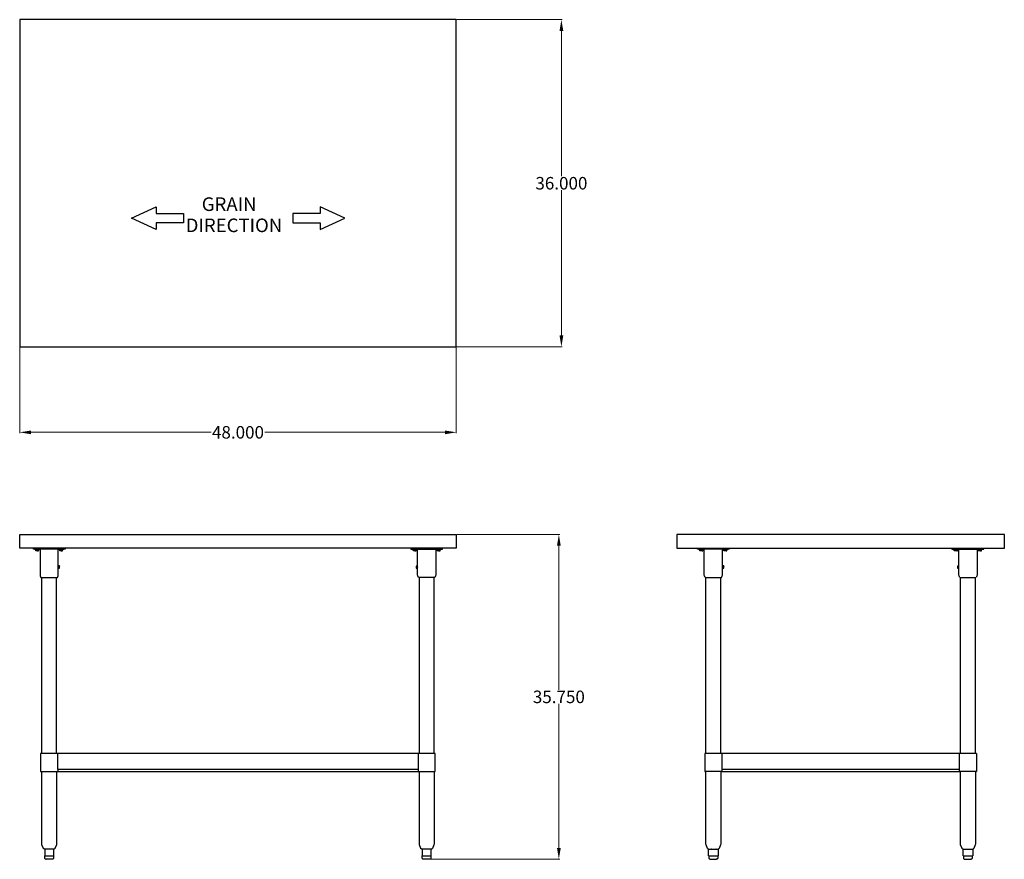
# Model space of a CAD drawing. Units: inches. Extents: x 32 to 140, y 48 to 141.
import ezdxf

# ---------------------------------------------------------------- set-up
doc = ezdxf.new("R2010")
doc.units = ezdxf.units.IN
doc.header["$MEASUREMENT"] = 0
doc.layers.add('AM_0', color=7, linetype='Continuous', lineweight=30)
doc.layers.add('AM_5', color=3, linetype='Continuous', lineweight=15)
doc.layers.add('PDF_Geometry', color=7, linetype='Continuous')
doc.layers.add('PDF_Text', color=7, linetype='Continuous')
doc.styles.add('Annotative', font='arial.ttf')
doc.styles.add('PDF Arial', font='arial.ttf')
doc.styles.get("Standard").update_dxf_attribs({"font": 'ROMANS.SHX'})
doc.dimstyles.new('AM_ANSI$0', dxfattribs={"dimtxt": 0.12, "dimasz": 0.12, "dimexe": 0.1, "dimexo": 0.05, "dimgap": 0.06, "dimtad": 0, "dimtih": 1, "dimtoh": 1, "dimdec": 4, "dimzin": 7, "dimdsep": 46, "dimtxsty": 'Standard', "dimcen": 0, "dimclrd": 256, "dimclre": 256, "dimclrt": 2, "dimadec": 0, "dimazin": 2, "dimtp": 0.1, "dimtm": 0.1, "dimtfac": 0.71, "dimtdec": 4, "dimtofl": 0, "dimtmove": 0, "dimatfit": 3, "dimfxl": 1, "dimtolj": 1, "dimtzin": 7, "dimlwd": -1, "dimlwe": -1, "dimarcsym": 1})

# ---------------------------------------------------------------- blocks, each defined once
blk = doc.blocks.new('*D4')
at = {"layer": 'AM_5', "color": 1, "linetype": 'ByBlock', "transparency": 16777216}
for p, q in [((31.53, 104.65), (31.53, 95.18)), ((79.6, 104.65), (79.6, 95.18)), ((32.78, 95.28), (52.62, 95.28)), ((78.35, 95.28), (58.5, 95.28))]:
    blk.add_line(p, q, dxfattribs=at)
at = {"layer": 'AM_5', "color": 1, "transparency": 16777216}
for points in [[(32.78, 95.48), (32.78, 95.07), (31.53, 95.28)], [(78.35, 95.48), (78.35, 95.07), (79.6, 95.28)]]:
    blk.add_solid(points, dxfattribs=at)
at = {"layer": 'Defpoints', "color": 0, "transparency": 16777216}
for p in [(31.53, 104.7), (79.6, 104.7), (79.6, 95.28)]:
    blk.add_point(p, dxfattribs=at)
at = {"layer": 'AM_5', "color": 1, "transparency": 16777216, "insert": (55.56, 95.28), "char_height": 1.375, "attachment_point": 5, "style": 'Annotative'}
blk.add_mtext('\\A1;48.000', dxfattribs=at)
blk = doc.blocks.new('*D5')
at = {"layer": 'AM_5', "color": 1, "linetype": 'ByBlock', "transparency": 16777216}
for p, q in [((79.65, 140.69), (91.27, 140.69)), ((91.17, 139.44), (91.17, 123.45)), ((91.17, 105.95), (91.17, 121.93)), ((79.65, 104.7), (91.27, 104.7))]:
    blk.add_line(p, q, dxfattribs=at)
at = {"layer": 'AM_5', "color": 1, "transparency": 16777216}
for points in [[(90.96, 139.44), (91.38, 139.44), (91.17, 140.69)], [(90.96, 105.95), (91.38, 105.95), (91.17, 104.7)]]:
    blk.add_solid(points, dxfattribs=at)
at = {"layer": 'Defpoints', "color": 0, "transparency": 16777216}
for p in [(79.6, 140.69), (79.6, 104.7), (91.17, 104.7)]:
    blk.add_point(p, dxfattribs=at)
at = {"layer": 'AM_5', "color": 1, "transparency": 16777216, "insert": (91.17, 122.69), "char_height": 1.375, "attachment_point": 5, "style": 'Annotative'}
blk.add_mtext('\\A1;36.000', dxfattribs=at)
blk = doc.blocks.new('*D6')
at = {"layer": 'AM_5', "color": 1, "linetype": 'ByBlock', "transparency": 16777216}
for p, q in [((79.65, 84.04), (90.99, 84.04)), ((90.89, 82.79), (90.89, 66.93)), ((90.89, 49.55), (90.89, 65.41)), ((76.74, 48.3), (90.99, 48.3))]:
    blk.add_line(p, q, dxfattribs=at)
at = {"layer": 'AM_5', "color": 1, "transparency": 16777216}
for points in [[(90.68, 82.79), (91.1, 82.79), (90.89, 84.04)], [(90.68, 49.55), (91.1, 49.55), (90.89, 48.3)]]:
    blk.add_solid(points, dxfattribs=at)
at = {"layer": 'Defpoints', "color": 0, "transparency": 16777216}
for p in [(79.6, 84.04), (76.69, 48.3), (90.89, 48.3)]:
    blk.add_point(p, dxfattribs=at)
at = {"layer": 'AM_5', "color": 1, "transparency": 16777216, "insert": (90.89, 66.17), "char_height": 1.375, "attachment_point": 5, "style": 'Annotative'}
blk.add_mtext('\\A1;35.750', dxfattribs=at)
blk = doc.blocks.new('FRONT VIEW')
at = {"layer": 'PDF_Geometry', "lineweight": -3}
for p, q in [((31.53, 82.54), (31.53, 84.04)), ((31.53, 84.04), (79.6, 84.04)), ((79.6, 84.04), (79.6, 82.54)), ((79.6, 82.54), (31.53, 82.54))]:
    blk.add_line(p, q, dxfattribs=at)
for points in [[(36.53, 82.54), (36.53, 82.42), (33.03, 82.42), (33.03, 82.54)], [(33.71, 82.42), (33.71, 82.36), (33.69, 82.36), (33.65, 82.36), (33.61, 82.36), (33.53, 82.36), (33.47, 82.36), (33.39, 82.36), (33.33, 82.36), (33.27, 82.36), (33.23, 82.36), (33.23, 82.42)], [(33.77, 82.42), (33.77, 79.66), (33.77, 79.56), (33.79, 79.48), (33.83, 79.38), (33.87, 79.3), (33.89, 79.3), (33.93, 79.3), (33.97, 79.3), (34.05, 79.3), (34.15, 79.3), (34.25, 79.3), (34.37, 79.3), (34.49, 79.3), (34.63, 79.3), (34.77, 79.3), (34.91, 79.3), (35.05, 79.3), (35.19, 79.3), (35.31, 79.3), (35.41, 79.3), (35.51, 79.3), (35.57, 79.3), (35.63, 79.3), (35.67, 79.3), (35.71, 79.38), (35.75, 79.48), (35.77, 79.56), (35.77, 79.66), (35.77, 80.34), (35.77, 80.38), (35.77, 80.42), (35.77, 80.46), (35.77, 80.52), (35.77, 80.56), (35.77, 80.58), (35.77, 80.56)], [(35.91, 80.6), (35.77, 80.6), (35.77, 82.42)], [(35.85, 82.36), (35.85, 82.42)], [(36.33, 82.42), (36.33, 82.36), (36.31, 82.36), (36.27, 82.36), (36.23, 82.36), (36.17, 82.36), (36.09, 82.36), (36.01, 82.36), (35.95, 82.36), (35.89, 82.36), (35.87, 82.36), (35.89, 82.36)], [(74.59, 82.54), (74.59, 82.42), (78.09, 82.42), (78.09, 82.54)], [(75.25, 82.42), (75.25, 82.36), (75.21, 82.36), (75.17, 82.36), (75.09, 82.36), (75.03, 82.36), (74.95, 82.36), (74.89, 82.36), (74.83, 82.36), (74.79, 82.36), (74.79, 82.42)], [(75.19, 80.6), (75.19, 80.58), (75.19, 80.6), (75.33, 80.6), (75.33, 82.42)], [(77.33, 82.42), (77.33, 79.66), (77.33, 79.56), (77.31, 79.48), (77.27, 79.38), (77.23, 79.3), (77.19, 79.3), (77.13, 79.3), (77.07, 79.3), (76.97, 79.3), (76.87, 79.3), (76.75, 79.3), (76.61, 79.3), (76.47, 79.3), (76.33, 79.3), (76.19, 79.3), (76.05, 79.3), (75.93, 79.3), (75.81, 79.3), (75.71, 79.3), (75.61, 79.3), (75.53, 79.3), (75.49, 79.3), (75.45, 79.3), (75.43, 79.3), (75.39, 79.38), (75.35, 79.48), (75.33, 79.56), (75.33, 79.66), (75.33, 80.34), (75.33, 80.38), (75.33, 80.42), (75.35, 80.46), (75.33, 80.52), (75.33, 80.56)], [(77.89, 82.42), (77.89, 82.36), (77.87, 82.36), (77.83, 82.36), (77.79, 82.36), (77.73, 82.36), (77.65, 82.36), (77.57, 82.36), (77.51, 82.36), (77.45, 82.36), (77.43, 82.36), (77.45, 82.36)], [(33.23, 82.36), (33.23, 82.36)], [(33.47, 82.24), (33.31, 82.24), (33.31, 82.36)], [(33.47, 82.36), (33.47, 82.24), (33.61, 82.24), (33.61, 82.36)], [(36.09, 82.24), (35.93, 82.24), (35.93, 82.36)], [(36.09, 82.36), (36.09, 82.24), (36.25, 82.24), (36.25, 82.36)], [(74.79, 82.36), (74.79, 82.36)], [(75.03, 82.24), (74.87, 82.24), (74.87, 82.36)], [(75.03, 82.36), (75.03, 82.24), (75.17, 82.24), (75.17, 82.36)], [(75.25, 82.36), (75.25, 82.36)], [(77.41, 82.36), (77.41, 82.36)], [(77.65, 82.36), (77.65, 82.24), (77.49, 82.24), (77.49, 82.36), (77.49, 82.24)], [(77.49, 82.24), (77.49, 82.24)], [(77.65, 82.24), (77.81, 82.24), (77.81, 82.36)], [(35.77, 80.34), (35.91, 80.34), (35.91, 80.38), (35.91, 80.42), (35.91, 80.46), (35.91, 80.52), (35.91, 80.56), (35.91, 80.58), (35.91, 80.56)], [(35.77, 80.34), (35.77, 80.34)], [(35.91, 80.34), (35.91, 80.34)], [(75.19, 80.56), (75.19, 80.52), (75.19, 80.46), (75.19, 80.42), (75.19, 80.38), (75.19, 80.34), (75.33, 80.34)], [(75.19, 80.34), (75.19, 80.34)], [(75.33, 80.34), (75.33, 80.34)], [(33.97, 59.95), (33.97, 79.3)], [(35.59, 59.95), (35.59, 79.3)], [(35.67, 79.3), (35.67, 79.3)], [(75.53, 59.95), (75.53, 79.3)], [(77.15, 59.95), (77.15, 79.3)], [(77.23, 79.3), (77.23, 79.3)], [(35.71, 59.95), (35.71, 59.95)], [(75.39, 59.95), (35.71, 59.95)], [(77.27, 59.95), (77.27, 59.95)], [(34.25, 49.42), (34.21, 49.44), (34.15, 49.46), (34.13, 49.5), (33.97, 49.9), (33.97, 49.96), (33.97, 57.95)], [(35.59, 57.95), (35.59, 49.96), (35.57, 49.9), (35.41, 49.5), (35.39, 49.46), (35.35, 49.44), (35.31, 49.42), (35.29, 49.42), (35.25, 49.42), (35.25, 48.68), (35.23, 48.68)], [(35.71, 58.19), (35.71, 57.95)], [(35.71, 57.95), (35.71, 57.95)], [(75.39, 58.19), (75.39, 57.95)], [(75.81, 49.42), (75.77, 49.44), (75.71, 49.46), (75.69, 49.5), (75.53, 49.9), (75.53, 49.96), (75.53, 57.95)], [(77.15, 57.95), (77.15, 49.96), (77.13, 49.9), (76.97, 49.5), (76.95, 49.46), (76.91, 49.44), (76.87, 49.42), (76.85, 49.42), (76.81, 49.42), (76.81, 48.68), (76.79, 48.68)], [(77.27, 57.95), (77.27, 57.95)], [(34.29, 49.42), (34.29, 49.42)], [(34.29, 49.42), (34.29, 48.68), (34.31, 48.68), (34.33, 48.68), (34.31, 48.68)], [(35.23, 49.42), (35.21, 49.42), (35.13, 49.42), (35.03, 49.42), (34.93, 49.42), (34.83, 49.42), (34.81, 49.42), (34.77, 49.42), (34.75, 49.42), (34.71, 49.42), (34.61, 49.42), (34.51, 49.42), (34.43, 49.42), (34.35, 49.42), (34.33, 49.42), (34.31, 49.42), (34.33, 49.42)], [(35.25, 49.42), (35.25, 49.42)], [(35.25, 49.42), (35.25, 49.42)], [(35.25, 49.42), (35.25, 49.42)], [(75.85, 49.42), (75.85, 49.42)], [(75.85, 49.42), (75.85, 48.68), (75.87, 48.68), (75.89, 48.68), (75.87, 48.68)], [(76.79, 49.42), (76.77, 49.42), (76.69, 49.42), (76.59, 49.42), (76.49, 49.42), (76.39, 49.42), (76.37, 49.42), (76.33, 49.42), (76.31, 49.42), (76.27, 49.42), (76.17, 49.42), (76.07, 49.42), (75.99, 49.42), (75.91, 49.42), (75.89, 49.42), (75.87, 49.42), (75.89, 49.42)], [(76.81, 49.42), (76.81, 49.42)], [(76.81, 49.42), (76.81, 49.42)], [(76.81, 49.42), (76.81, 49.42)], [(34.41, 48.3), (34.37, 48.32), (34.33, 48.34), (34.31, 48.38), (34.29, 48.42), (34.29, 48.68)], [(34.35, 48.68), (34.53, 48.68), (34.71, 48.68), (34.75, 48.68), (34.79, 48.68), (34.83, 48.68), (35.01, 48.68), (35.19, 48.68), (35.23, 48.68), (35.25, 48.68), (35.25, 48.42), (35.25, 48.38), (35.21, 48.34), (35.17, 48.32), (35.13, 48.3), (35.09, 48.3), (35.05, 48.3), (34.97, 48.3), (34.91, 48.3), (34.81, 48.3), (34.73, 48.3), (34.65, 48.3), (34.57, 48.3), (34.51, 48.3), (34.45, 48.3)], [(35.13, 48.3), (35.13, 48.3)], [(75.97, 48.3), (75.93, 48.32), (75.89, 48.34), (75.87, 48.38), (75.85, 48.42), (75.85, 48.68)], [(75.91, 48.68), (76.09, 48.68), (76.27, 48.68), (76.31, 48.68), (76.35, 48.68), (76.39, 48.68), (76.57, 48.68), (76.75, 48.68), (76.79, 48.68), (76.81, 48.68), (76.81, 48.42), (76.81, 48.38), (76.77, 48.34), (76.73, 48.32), (76.69, 48.3), (76.65, 48.3), (76.61, 48.3), (76.53, 48.3), (76.47, 48.3), (76.37, 48.3), (76.29, 48.3), (76.21, 48.3), (76.13, 48.3), (76.07, 48.3), (76.01, 48.3)], [(76.69, 48.3), (76.69, 48.3)]]:
    blk.add_lwpolyline(points, dxfattribs=at)
for points in [[(77.41, 82.42), (77.41, 82.36)], [(75.33, 80.58), (75.33, 80.6)], [(33.85, 57.95), (33.89, 57.95), (33.93, 57.95), (34.01, 57.95), (34.11, 57.95), (34.23, 57.95), (34.35, 57.95), (34.49, 57.95), (34.63, 57.95), (34.77, 57.95), (34.93, 57.95), (35.07, 57.95), (35.21, 57.95), (35.33, 57.95), (35.43, 57.95), (35.53, 57.95), (35.61, 57.95), (35.67, 57.95), (35.71, 57.95), (75.39, 57.95), (75.41, 57.95), (75.45, 57.95), (75.49, 57.95), (75.57, 57.95), (75.67, 57.95), (75.79, 57.95), (75.91, 57.95), (76.05, 57.95), (76.19, 57.95), (76.33, 57.95), (76.49, 57.95), (76.63, 57.95), (76.77, 57.95), (76.89, 57.95), (76.99, 57.95), (77.09, 57.95), (77.17, 57.95), (77.23, 57.95), (77.27, 57.95), (77.27, 59.95), (77.23, 59.95), (77.17, 59.95), (77.09, 59.95), (76.99, 59.95), (76.89, 59.95), (76.77, 59.95), (76.63, 59.95), (76.49, 59.95), (76.33, 59.95), (76.19, 59.95), (76.05, 59.95), (75.91, 59.95), (75.79, 59.95), (75.67, 59.95), (75.57, 59.95), (75.49, 59.95), (75.45, 59.95), (75.41, 59.95), (75.39, 59.95), (75.39, 58.19), (35.71, 58.19), (35.71, 59.95), (35.67, 59.95), (35.61, 59.95), (35.53, 59.95), (35.43, 59.95), (35.33, 59.95), (35.21, 59.95), (35.07, 59.95), (34.93, 59.95), (34.77, 59.95), (34.63, 59.95), (34.49, 59.95), (34.35, 59.95), (34.23, 59.95), (34.11, 59.95), (34.01, 59.95), (33.93, 59.95), (33.89, 59.95), (33.85, 59.95), (33.83, 59.95), (33.83, 57.95)], [(34.27, 49.42), (34.25, 49.42)], [(75.83, 49.42), (75.81, 49.42)], [(34.43, 48.3), (34.41, 48.3)], [(75.99, 48.3), (75.97, 48.3)]]:
    blk.add_lwpolyline(points, close=True, dxfattribs=at)
blk = doc.blocks.new('TOP VIEW')
at = {"layer": 'PDF_Geometry', "lineweight": -3}
for p, q in [((79.6, 140.69), (31.53, 140.69)), ((31.53, 140.69), (31.53, 104.7)), ((79.6, 104.7), (79.6, 140.69)), ((31.53, 104.7), (79.6, 104.7))]:
    blk.add_line(p, q, dxfattribs=at)
for points in [[(49.55, 119.35), (49.55, 118.35), (46.55, 118.35), (46.55, 117.61), (43.82, 118.85), (46.55, 120.11), (46.55, 119.35)], [(61.61, 119.35), (61.61, 118.35), (64.61, 118.35), (64.61, 117.61), (67.34, 118.85), (64.61, 120.11), (64.61, 119.35)]]:
    blk.add_lwpolyline(points, close=True, dxfattribs=at)
at = {"layer": 'PDF_Text', "char_height": 1.499, "attachment_point": 7, "style": 'PDF Arial'}
for s, insert in [('GRAIN', (51.57, 119.17)), ('DIRECTION', (49.8, 116.84))]:
    blk.add_mtext(s, dxfattribs=dict(at, insert=insert))
blk = doc.blocks.new('SIDE VIEW')
at = {"layer": 'PDF_Geometry', "lineweight": -3}
for p, q in [((103.89, 84.04), (103.89, 82.54)), ((139.94, 84.04), (103.89, 84.04)), ((139.94, 82.54), (139.94, 84.04)), ((103.89, 82.54), (139.94, 82.54)), ((108.84, 59.95), (108.82, 59.95)), ((108.82, 59.95), (108.84, 59.95)), ((134.99, 59.95), (108.84, 59.95)), ((108.84, 59.95), (108.84, 58.19)), ((134.99, 58.19), (134.99, 59.95)), ((108.84, 58.19), (108.84, 57.95)), ((134.99, 58.19), (108.84, 58.19)), ((108.84, 57.95), (134.99, 57.95)), ((134.99, 57.95), (134.99, 58.19))]:
    blk.add_line(p, q, dxfattribs=at)
for points in [[(109.64, 82.54), (109.64, 82.42), (106.14, 82.42), (106.14, 82.54)], [(106.81, 82.42), (106.81, 82.36), (106.78, 82.36), (106.71, 82.36), (106.66, 82.36), (106.57, 82.36), (106.51, 82.36), (106.44, 82.36), (106.4, 82.36), (106.35, 82.36), (106.34, 82.36), (106.34, 82.42)], [(107, 79.3), (106.96, 79.38), (106.92, 79.48), (106.9, 79.56), (106.9, 79.66), (106.9, 82.42)], [(109.04, 80.6), (108.9, 80.6), (108.9, 82.42)], [(109.44, 82.42), (109.44, 82.36), (109.4, 82.36), (109.36, 82.36), (109.28, 82.36), (109.22, 82.36), (109.14, 82.36), (109.08, 82.36), (109.02, 82.36), (108.98, 82.36), (108.98, 82.42)], [(134.17, 82.54), (134.17, 82.42), (137.67, 82.42), (137.67, 82.54)], [(134.85, 82.42), (134.85, 82.36), (134.81, 82.36), (134.75, 82.36), (134.69, 82.36), (134.61, 82.36), (134.55, 82.36), (134.47, 82.36), (134.43, 82.36), (134.39, 82.36), (134.37, 82.36), (134.37, 82.42)], [(134.79, 80.6), (134.79, 80.58), (134.79, 80.6), (134.93, 80.6), (134.93, 82.42)], [(136.93, 82.42), (136.93, 79.66), (136.93, 79.56), (136.91, 79.48), (136.87, 79.38), (136.83, 79.3)], [(137.47, 82.42), (137.47, 82.36), (137.43, 82.36), (137.39, 82.36), (137.31, 82.36), (137.25, 82.36), (137.17, 82.36), (137.11, 82.36), (137.05, 82.36), (137.01, 82.36), (137.01, 82.42)], [(106.5, 82.24), (106.4, 82.24), (106.4, 82.36)], [(106.67, 82.36), (106.67, 82.24), (106.5, 82.24), (106.5, 82.36)], [(106.67, 82.24), (106.76, 82.24), (106.76, 82.36)], [(106.81, 82.36), (106.81, 82.36)], [(108.98, 82.36), (108.98, 82.36)], [(109.12, 82.24), (109.04, 82.24), (109.04, 82.36)], [(109.3, 82.36), (109.3, 82.24), (109.12, 82.24), (109.12, 82.36)], [(109.3, 82.24), (109.4, 82.24), (109.4, 82.36)], [(109.44, 82.36), (109.44, 82.36)], [(134.53, 82.24), (134.43, 82.24), (134.43, 82.36)], [(134.71, 82.36), (134.71, 82.24), (134.53, 82.24), (134.53, 82.36)], [(134.71, 82.24), (134.79, 82.24), (134.79, 82.36)], [(134.85, 82.36), (134.85, 82.36)], [(137.01, 82.36), (137.01, 82.36)], [(137.15, 82.24), (137.07, 82.24), (137.07, 82.36)], [(137.33, 82.36), (137.33, 82.24), (137.15, 82.24), (137.15, 82.36)], [(137.33, 82.24), (137.43, 82.24), (137.43, 82.36)], [(137.47, 82.36), (137.47, 82.36)], [(108.8, 79.3), (108.84, 79.38), (108.88, 79.48), (108.9, 79.56), (108.9, 79.66), (108.9, 80.34), (108.9, 80.38), (108.9, 80.42), (108.9, 80.46), (108.9, 80.52), (108.9, 80.56), (108.9, 80.58), (108.9, 80.56)], [(108.9, 80.34), (109.04, 80.34), (109.04, 80.38), (109.04, 80.42), (109.04, 80.46), (109.04, 80.52), (109.04, 80.56), (109.04, 80.58), (109.04, 80.56)], [(108.9, 80.34), (108.9, 80.34)], [(109.04, 80.34), (109.04, 80.34)], [(134.79, 80.56), (134.79, 80.52), (134.79, 80.46), (134.79, 80.42), (134.79, 80.38), (134.79, 80.34), (134.93, 80.34)], [(134.79, 80.34), (134.79, 80.34)], [(135.03, 79.3), (134.99, 79.38), (134.95, 79.48), (134.93, 79.56), (134.93, 79.66), (134.93, 80.34), (134.93, 80.38), (134.93, 80.42), (134.93, 80.46), (134.93, 80.52), (134.93, 80.56)], [(134.93, 80.34), (134.93, 80.34)], [(107.04, 79.3), (107.1, 79.3), (107.18, 79.3), (107.26, 79.3), (107.38, 79.3), (107.5, 79.3), (107.62, 79.3), (107.76, 79.3), (107.9, 79.3), (108.04, 79.3), (108.18, 79.3), (108.3, 79.3), (108.42, 79.3), (108.54, 79.3), (108.62, 79.3), (108.7, 79.3), (108.76, 79.3), (108.78, 79.3), (108.76, 79.3)], [(107.08, 59.95), (107.08, 79.3)], [(108.72, 59.95), (108.72, 79.3)], [(135.07, 79.3), (135.13, 79.3), (135.21, 79.3), (135.29, 79.3), (135.41, 79.3), (135.53, 79.3), (135.65, 79.3), (135.79, 79.3), (135.93, 79.3), (136.07, 79.3), (136.21, 79.3), (136.33, 79.3), (136.45, 79.3), (136.57, 79.3), (136.65, 79.3), (136.73, 79.3), (136.79, 79.3), (136.81, 79.3), (136.79, 79.3)], [(135.11, 59.95), (135.11, 79.3)], [(136.75, 59.95), (136.75, 79.3)], [(106.96, 59.95), (106.96, 57.95)], [(108.8, 59.95), (108.74, 59.95), (108.66, 59.95), (108.56, 59.95), (108.44, 59.95), (108.32, 59.95), (108.18, 59.95), (108.04, 59.95), (107.9, 59.95), (107.76, 59.95), (107.6, 59.95), (107.48, 59.95), (107.34, 59.95), (107.24, 59.95), (107.14, 59.95), (107.06, 59.95), (107, 59.95), (106.97, 59.95), (107, 59.95)], [(136.83, 59.95), (136.77, 59.95), (136.69, 59.95), (136.59, 59.95), (136.47, 59.95), (136.35, 59.95), (136.21, 59.95), (136.07, 59.95), (135.93, 59.95), (135.79, 59.95), (135.63, 59.95), (135.51, 59.95), (135.37, 59.95), (135.27, 59.95), (135.17, 59.95), (135.09, 59.95), (135.03, 59.95), (135.01, 59.95), (135.03, 59.95)], [(136.87, 59.95), (136.87, 57.95)], [(108.8, 57.95), (108.74, 57.95), (108.66, 57.95), (108.56, 57.95), (108.44, 57.95), (108.32, 57.95), (108.18, 57.95), (108.04, 57.95), (107.9, 57.95), (107.76, 57.95), (107.6, 57.95), (107.48, 57.95), (107.34, 57.95), (107.24, 57.95), (107.14, 57.95), (107.06, 57.95), (107, 57.95), (106.97, 57.95), (107, 57.95)], [(107.36, 48.68), (107.36, 49.42), (107.32, 49.44), (107.28, 49.46), (107.26, 49.5), (107.1, 49.9), (107.08, 49.96), (107.08, 57.95)], [(108.72, 57.95), (108.72, 49.96), (108.7, 49.9), (108.54, 49.5), (108.52, 49.46), (108.48, 49.44), (108.44, 49.42), (108.44, 48.68)], [(136.83, 57.95), (136.77, 57.95), (136.69, 57.95), (136.59, 57.95), (136.47, 57.95), (136.35, 57.95), (136.21, 57.95), (136.07, 57.95), (135.93, 57.95), (135.79, 57.95), (135.63, 57.95), (135.51, 57.95), (135.37, 57.95), (135.27, 57.95), (135.17, 57.95), (135.09, 57.95), (135.03, 57.95), (135.01, 57.95), (135.03, 57.95)], [(135.39, 48.68), (135.39, 49.42), (135.35, 49.44), (135.31, 49.46), (135.29, 49.5), (135.13, 49.9), (135.11, 49.96), (135.11, 57.95)], [(136.75, 57.95), (136.75, 49.96), (136.73, 49.9), (136.57, 49.5), (136.55, 49.46), (136.51, 49.44), (136.47, 49.42), (136.47, 48.68)], [(107.38, 49.42), (107.4, 49.42), (107.44, 49.42), (107.5, 49.42), (107.58, 49.42), (107.6, 49.42), (107.64, 49.42)], [(107.68, 49.42), (107.78, 49.42), (107.9, 49.42), (108, 49.42), (108.12, 49.42), (108.14, 49.42), (108.16, 49.42)], [(108.2, 49.42), (108.28, 49.42), (108.36, 49.42), (108.4, 49.42), (108.42, 49.42)], [(108.44, 49.42), (108.44, 49.42)], [(108.44, 49.42), (108.44, 49.42)], [(135.41, 49.42), (135.43, 49.42), (135.47, 49.42), (135.53, 49.42), (135.61, 49.42), (135.63, 49.42), (135.67, 49.42)], [(135.71, 49.42), (135.81, 49.42), (135.93, 49.42), (136.03, 49.42), (136.15, 49.42), (136.17, 49.42), (136.19, 49.42)], [(136.23, 49.42), (136.31, 49.42), (136.39, 49.42), (136.43, 49.42), (136.45, 49.42)], [(136.47, 49.42), (136.47, 49.42)], [(136.47, 49.42), (136.47, 49.42)], [(107.36, 48.68), (107.36, 48.68)], [(107.36, 48.68), (107.36, 48.68)], [(107.38, 48.68), (107.48, 48.68), (107.58, 48.68), (107.62, 48.68), (107.66, 48.68), (107.7, 48.68), (107.9, 48.68), (108.1, 48.68), (108.14, 48.68), (108.18, 48.68), (108.22, 48.68), (108.32, 48.68), (108.42, 48.68)], [(107.42, 48.68), (107.42, 48.42), (107.42, 48.38), (107.46, 48.34), (107.5, 48.32), (107.54, 48.3), (107.56, 48.3), (107.58, 48.3), (107.64, 48.3), (107.7, 48.3), (107.78, 48.3), (107.86, 48.3), (107.94, 48.3), (108.02, 48.3), (108.1, 48.3), (108.16, 48.3), (108.22, 48.3), (108.24, 48.3), (108.22, 48.3)], [(108.38, 48.68), (108.38, 48.42), (108.36, 48.38), (108.34, 48.34), (108.3, 48.32), (108.26, 48.3)], [(135.39, 48.68), (135.39, 48.68)], [(135.39, 48.68), (135.39, 48.68)], [(135.41, 48.68), (135.51, 48.68), (135.61, 48.68), (135.65, 48.68), (135.69, 48.68), (135.73, 48.68), (135.93, 48.68), (136.13, 48.68), (136.17, 48.68), (136.21, 48.68), (136.25, 48.68), (136.35, 48.68), (136.45, 48.68)], [(135.45, 48.68), (135.45, 48.42), (135.45, 48.38), (135.49, 48.34), (135.53, 48.32), (135.57, 48.3), (135.59, 48.3), (135.61, 48.3), (135.67, 48.3), (135.73, 48.3), (135.81, 48.3), (135.89, 48.3), (135.97, 48.3), (136.05, 48.3), (136.13, 48.3), (136.19, 48.3), (136.25, 48.3), (136.27, 48.3), (136.25, 48.3)], [(136.41, 48.68), (136.41, 48.42), (136.39, 48.38), (136.37, 48.34), (136.33, 48.32), (136.29, 48.3)]]:
    blk.add_lwpolyline(points, dxfattribs=at)
for points in [[(134.93, 80.58), (134.93, 80.6)], [(107.02, 79.3), (107, 79.3)], [(135.05, 79.3), (135.03, 79.3)], [(136.85, 59.95), (136.87, 59.95)], [(108.82, 57.95), (108.84, 57.95)], [(136.85, 57.95), (136.87, 57.95)], [(107.36, 49.42), (107.38, 49.42)], [(107.66, 49.42), (107.68, 49.42)], [(108.18, 49.42), (108.2, 49.42)], [(135.39, 49.42), (135.41, 49.42)], [(135.69, 49.42), (135.71, 49.42)], [(136.21, 49.42), (136.23, 49.42)], [(108.44, 48.68), (108.42, 48.68)], [(136.47, 48.68), (136.45, 48.68)]]:
    blk.add_lwpolyline(points, close=True, dxfattribs=at)

msp = doc.modelspace()

# ---------------------------------------------------------------- block references
at = {"layer": 'AM_0'}
for name in ['TOP VIEW', 'FRONT VIEW', 'SIDE VIEW']:
    msp.add_blockref(name, (0, 0), dxfattribs=at)

# ---------------------------------------------------------------- dimensions: what is measured, and where the dimension line sits
at = {"layer": 'AM_5', "color": 1}
for base, p1, p2, angle, text, picture, middle in [((91.17311, 104.69975), (79.59583, 140.68517), (79.59583, 104.69975), 90, '36.000', '*D5', (91.17311, 122.69246)), ((79.59583, 95.27577), (31.525, 104.69975), (79.59583, 104.69975), 0, '48.000', '*D4', (55.56042, 95.27577)), ((90.89314, 48.29583), (79.59583, 84.03959), (76.69167, 48.29583), 90, '35.750', '*D6', (90.89314, 66.16771))]:
    dim = msp.add_linear_dim(base=base, p1=p1, p2=p2, angle=angle, text=text, dimstyle='AM_ANSI$0', override={"dimtxt": 1.375, "dimasz": 1.25, "dimpost": '', "dimtxsty": 'Annotative', "dimclrd": 1, "dimclre": 1, "dimclrt": 1}, dxfattribs=at)
    dim.commit()
    dim.dimension.update_dxf_attribs({"geometry": picture, "text_midpoint": middle})

doc.saveas('drawing.dxf')
